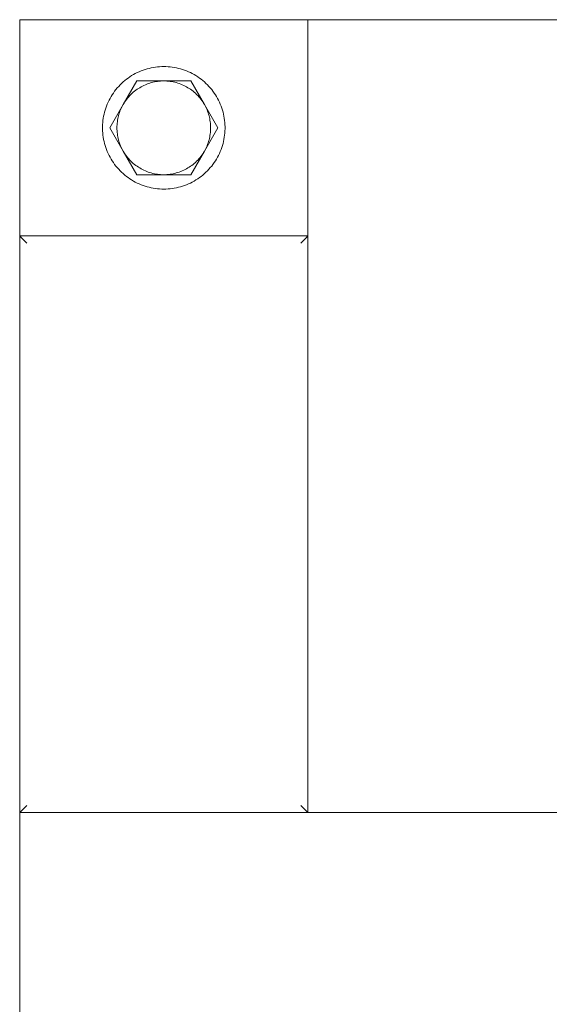
# Model space of a CAD drawing. Units: millimetres. Extents: x -1438 to 2333, y 1638 to 6402.
# Drawn here: x 0 to 74, y 5914 to 6051 of the extents above; entities that cross this region are included whole.
import ezdxf

# ---------------------------------------------------------------- set-up
doc = ezdxf.new("R2010")
doc.units = ezdxf.units.MM
for name, color, linetype, lineweight, true_color in [('Make2D$Visible$Curves$0', 254, 'Continuous', 0, 0xbebebe), ('Make2D$Visible$Curves$3DCPCOLOR253', 7, 'Continuous', 0, 0xadadad), ('Make2D$Visible$Curves$3DCPCOLOR254', 7, 'Continuous', 0, 0xd6d6d6), ('Make2D$Visible$Curves$cabinet', 7, 'Continuous', 0, 0xf3f3f3)]:
    doc.layers.add(name, color=color, linetype=linetype, lineweight=lineweight, true_color=true_color)

msp = doc.modelspace()

# ---------------------------------------------------------------- linework, layer by layer
at = {"layer": 'Make2D$Visible$Curves$0'}
for points in [[(0, 6020.53), (0, 6050.53)], [(0, 6050.53), (40, 6050.53)], [(40, 6050.53), (40, 6020.53)]]:
    msp.add_lwpolyline(points, dxfattribs=at)
at = {"layer": 'Make2D$Visible$Curves$3DCPCOLOR253'}
for points in [[(0, 6020.53), (0, 5940.53)], [(0.29, 6020.24), (0, 6020.53)], [(40, 6020.53), (0, 6020.53)], [(1, 6019.53), (0.29, 6020.24)], [(39, 6019.53), (39.71, 6020.24)], [(39.71, 6020.24), (40, 6020.53)], [(40, 5940.53), (40, 6020.53)], [(0.29, 5940.82), (0, 5940.53)], [(1, 5941.53), (0.29, 5940.82)], [(39, 5941.53), (39.71, 5940.82)], [(39.71, 5940.82), (40, 5940.53)], [(0, 5940.53), (40, 5940.53)]]:
    msp.add_lwpolyline(points, dxfattribs=at)
at = {"layer": 'Make2D$Visible$Curves$3DCPCOLOR254'}
msp.add_lwpolyline([(40, 6050.53), (94.65, 6050.53)], dxfattribs=at)
at = {"layer": 'Make2D$Visible$Curves$3DCPCOLOR254', "color": 0}
for points in [[(20, 6044.03), (19.71, 6044.03), (19.41, 6044.01), (19.12, 6043.99), (18.83, 6043.95), (18.54, 6043.9), (18.25, 6043.85), (17.97, 6043.78), (17.68, 6043.71), (17.4, 6043.62), (17.12, 6043.53), (16.85, 6043.43), (16.58, 6043.31), (16.31, 6043.19), (16.05, 6043.06), (15.79, 6042.92), (15.54, 6042.77), (15.29, 6042.61), (15.05, 6042.44), (14.82, 6042.27), (14.59, 6042.08), (14.36, 6041.89), (14.15, 6041.7), (13.94, 6041.49), (13.74, 6041.28), (13.54, 6041.06), (13.35, 6040.83), (13.18, 6040.6), (13, 6040.36), (12.84, 6040.12), (12.69, 6039.87), (12.54, 6039.61), (12.41, 6039.35), (12.28, 6039.09), (12.16, 6038.82), (12.05, 6038.55), (11.95, 6038.27), (11.86, 6037.99), (11.78, 6037.71), (11.71, 6037.42), (11.65, 6037.14), (11.6, 6036.85), (11.56, 6036.56), (11.53, 6036.26), (11.51, 6035.97), (11.5, 6035.68), (11.5, 6035.38), (11.51, 6035.09), (11.53, 6034.8), (11.56, 6034.51), (11.6, 6034.22), (11.65, 6033.93), (11.71, 6033.64), (11.78, 6033.35), (11.86, 6033.07), (11.95, 6032.79), (12.05, 6032.52), (12.16, 6032.24), (12.28, 6031.98), (12.41, 6031.71), (12.54, 6031.45), (12.69, 6031.2), (12.84, 6030.95), (13, 6030.7), (13.18, 6030.46), (13.35, 6030.23), (13.54, 6030.01), (13.74, 6029.79), (13.94, 6029.57), (14.15, 6029.37), (14.36, 6029.17), (14.59, 6028.98), (14.82, 6028.79), (15.05, 6028.62), (15.29, 6028.45), (15.54, 6028.3), (15.79, 6028.15), (16.05, 6028), (16.31, 6027.87), (16.58, 6027.75), (16.85, 6027.64), (17.12, 6027.53), (17.4, 6027.44), (17.68, 6027.35), (17.97, 6027.28), (18.25, 6027.21), (18.54, 6027.16), (18.83, 6027.11), (19.12, 6027.08), (19.41, 6027.05), (19.71, 6027.04), (20, 6027.03)], [(20, 6027.03), (20.29, 6027.04), (20.59, 6027.05), (20.88, 6027.08), (21.17, 6027.11), (21.46, 6027.16), (21.75, 6027.21), (22.03, 6027.28), (22.32, 6027.35), (22.6, 6027.44), (22.88, 6027.53), (23.15, 6027.64), (23.42, 6027.75), (23.69, 6027.87), (23.95, 6028), (24.21, 6028.15), (24.46, 6028.3), (24.71, 6028.45), (24.95, 6028.62), (25.18, 6028.79), (25.41, 6028.98), (25.64, 6029.17), (25.85, 6029.37), (26.06, 6029.57), (26.26, 6029.79), (26.46, 6030.01), (26.65, 6030.23), (26.82, 6030.46), (27, 6030.7), (27.16, 6030.95), (27.31, 6031.2), (27.46, 6031.45), (27.59, 6031.71), (27.72, 6031.98), (27.84, 6032.24), (27.95, 6032.52), (28.05, 6032.79), (28.14, 6033.07), (28.22, 6033.35), (28.29, 6033.64), (28.35, 6033.93), (28.4, 6034.22), (28.44, 6034.51), (28.47, 6034.8), (28.49, 6035.09), (28.5, 6035.38), (28.5, 6035.68), (28.49, 6035.97), (28.47, 6036.26), (28.44, 6036.56), (28.4, 6036.85), (28.35, 6037.14), (28.29, 6037.42), (28.22, 6037.71), (28.14, 6037.99), (28.05, 6038.27), (27.95, 6038.55), (27.84, 6038.82), (27.72, 6039.09), (27.59, 6039.35), (27.46, 6039.61), (27.31, 6039.87), (27.16, 6040.12), (27, 6040.36), (26.82, 6040.6), (26.65, 6040.83), (26.46, 6041.06), (26.26, 6041.28), (26.06, 6041.49), (25.85, 6041.7), (25.64, 6041.89), (25.41, 6042.08), (25.18, 6042.27), (24.95, 6042.44), (24.71, 6042.61), (24.46, 6042.77), (24.21, 6042.92), (23.95, 6043.06), (23.69, 6043.19), (23.42, 6043.31), (23.15, 6043.43), (22.88, 6043.53), (22.6, 6043.62), (22.32, 6043.71), (22.03, 6043.78), (21.75, 6043.85), (21.46, 6043.9), (21.17, 6043.95), (20.88, 6043.99), (20.59, 6044.01), (20.29, 6044.03), (20, 6044.03)], [(14.37, 6038.78), (14.48, 6038.97), (14.6, 6039.15), (14.73, 6039.33), (14.86, 6039.51), (15, 6039.68), (15.14, 6039.85), (15.29, 6040.01), (15.44, 6040.17), (15.6, 6040.32), (15.77, 6040.46), (15.94, 6040.6), (16.11, 6040.74), (16.29, 6040.87), (16.47, 6040.99), (16.66, 6041.1), (16.85, 6041.21), (17.04, 6041.32), (17.24, 6041.41), (17.44, 6041.5), (17.64, 6041.59), (17.85, 6041.66), (18.05, 6041.73), (18.26, 6041.8), (18.48, 6041.85), (18.69, 6041.9), (18.91, 6041.94), (19.12, 6041.97), (19.34, 6042), (19.56, 6042.02), (19.78, 6042.03), (20, 6042.03)], [(16.25, 6042.03), (14.37, 6038.78)], [(20, 6042.03), (16.25, 6042.03)], [(20, 6042.03), (20.22, 6042.03), (20.44, 6042.02), (20.66, 6042), (20.88, 6041.97), (21.09, 6041.94), (21.31, 6041.9), (21.52, 6041.85), (21.74, 6041.8), (21.95, 6041.73), (22.15, 6041.66), (22.36, 6041.59), (22.56, 6041.5), (22.76, 6041.41), (22.96, 6041.32), (23.15, 6041.21), (23.34, 6041.1), (23.53, 6040.99), (23.71, 6040.87), (23.89, 6040.74), (24.06, 6040.6), (24.23, 6040.46), (24.4, 6040.32), (24.56, 6040.17), (24.71, 6040.01), (24.86, 6039.85), (25, 6039.68), (25.14, 6039.51), (25.27, 6039.33), (25.4, 6039.15), (25.52, 6038.97), (25.63, 6038.78)], [(23.75, 6042.03), (20, 6042.03)], [(25.63, 6038.78), (23.75, 6042.03)], [(14.37, 6038.78), (12.49, 6035.53)], [(13.5, 6035.53), (13.5, 6035.74), (13.51, 6035.96), (13.53, 6036.17), (13.56, 6036.38), (13.59, 6036.59), (13.62, 6036.8), (13.67, 6037.01), (13.72, 6037.21), (13.78, 6037.42), (13.84, 6037.62), (13.92, 6037.82), (13.99, 6038.02), (14.08, 6038.21), (14.17, 6038.41), (14.27, 6038.6), (14.37, 6038.78)], [(25.63, 6038.78), (25.73, 6038.6), (25.83, 6038.41), (25.92, 6038.21), (26.01, 6038.02), (26.08, 6037.82), (26.16, 6037.62), (26.22, 6037.42), (26.28, 6037.21), (26.33, 6037.01), (26.38, 6036.8), (26.41, 6036.59), (26.44, 6036.38), (26.47, 6036.17), (26.49, 6035.96), (26.5, 6035.74), (26.5, 6035.53)], [(27.51, 6035.53), (25.63, 6038.78)], [(12.49, 6035.53), (14.37, 6032.28)], [(14.37, 6032.28), (14.27, 6032.47), (14.17, 6032.66), (14.08, 6032.85), (13.99, 6033.04), (13.92, 6033.24), (13.84, 6033.44), (13.78, 6033.64), (13.72, 6033.85), (13.67, 6034.06), (13.62, 6034.26), (13.59, 6034.47), (13.56, 6034.68), (13.53, 6034.89), (13.51, 6035.11), (13.5, 6035.32), (13.5, 6035.53)], [(26.5, 6035.53), (26.5, 6035.32), (26.49, 6035.11), (26.47, 6034.89), (26.44, 6034.68), (26.41, 6034.47), (26.38, 6034.26), (26.33, 6034.06), (26.28, 6033.85), (26.22, 6033.64), (26.16, 6033.44), (26.08, 6033.24), (26.01, 6033.04), (25.92, 6032.85), (25.83, 6032.66), (25.73, 6032.47), (25.63, 6032.28)], [(25.63, 6032.28), (27.51, 6035.53)], [(20, 6029.03), (19.78, 6029.03), (19.56, 6029.05), (19.34, 6029.06), (19.12, 6029.09), (18.91, 6029.12), (18.69, 6029.16), (18.48, 6029.21), (18.26, 6029.27), (18.05, 6029.33), (17.85, 6029.4), (17.64, 6029.47), (17.44, 6029.56), (17.24, 6029.65), (17.04, 6029.74), (16.85, 6029.85), (16.66, 6029.96), (16.47, 6030.07), (16.29, 6030.2), (16.11, 6030.32), (15.94, 6030.46), (15.77, 6030.6), (15.6, 6030.74), (15.44, 6030.9), (15.29, 6031.05), (15.14, 6031.21), (15, 6031.38), (14.86, 6031.55), (14.73, 6031.73), (14.6, 6031.91), (14.48, 6032.09), (14.37, 6032.28)], [(14.37, 6032.28), (16.25, 6029.03)], [(25.63, 6032.28), (25.52, 6032.09), (25.4, 6031.91), (25.27, 6031.73), (25.14, 6031.55), (25, 6031.38), (24.86, 6031.21), (24.71, 6031.05), (24.56, 6030.9), (24.4, 6030.74), (24.23, 6030.6), (24.06, 6030.46), (23.89, 6030.32), (23.71, 6030.2), (23.53, 6030.07), (23.34, 6029.96), (23.15, 6029.85), (22.96, 6029.74), (22.76, 6029.65), (22.56, 6029.56), (22.36, 6029.47), (22.15, 6029.4), (21.95, 6029.33), (21.74, 6029.27), (21.52, 6029.21), (21.31, 6029.16), (21.09, 6029.12), (20.88, 6029.09), (20.66, 6029.06), (20.44, 6029.05), (20.22, 6029.03), (20, 6029.03)], [(23.75, 6029.03), (25.63, 6032.28)], [(16.25, 6029.03), (20, 6029.03)], [(20, 6029.03), (23.75, 6029.03)]]:
    msp.add_lwpolyline(points, dxfattribs=at)
at = {"layer": 'Make2D$Visible$Curves$cabinet', "color": 9, "true_color": 0xbebebe}
for points in [[(0, 5940.53), (0, 5710.53)], [(560, 5940.53), (40, 5940.53)]]:
    msp.add_lwpolyline(points, dxfattribs=at)

doc.saveas('drawing.dxf')
